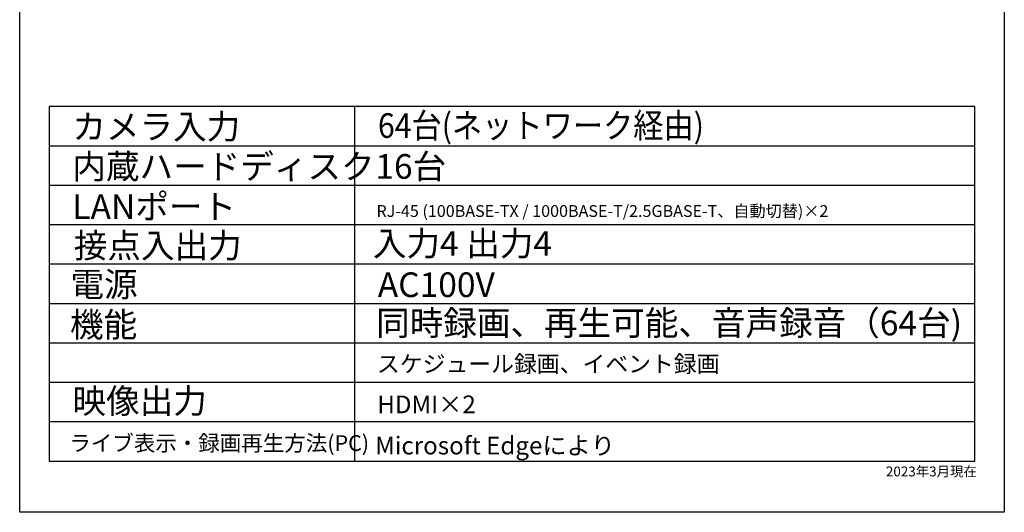
# Model space of a CAD drawing. Units: millimetres. Extents: x 27 to 127, y 29 to 129.
# Drawn here: x 27 to 127, y 29 to 79 of the extents above; entities that cross this region are included whole.
import ezdxf

# ---------------------------------------------------------------- set-up
doc = ezdxf.new("R2010")
doc.units = ezdxf.units.MM
doc.header["$MEASUREMENT"] = 0
doc.styles.add('STD', font='txt', dxfattribs={"height": 2.5, "bigfont": 'bigfont'})

msp = doc.modelspace()

# ---------------------------------------------------------------- linework, layer by layer
for p, q in [((27.223, 28.513), (27.223, 120.513)), ((127.223, 120.513), (127.223, 28.513)), ((124.223, 69.718), (30.223, 69.718)), ((30.223, 69.718), (30.223, 33.718)), ((61.223, 69.718), (61.223, 33.718)), ((124.223, 33.718), (124.223, 69.718)), ((30.223, 65.718), (124.223, 65.718)), ((30.223, 61.718), (124.223, 61.718)), ((30.223, 57.718), (124.223, 57.718)), ((30.223, 53.718), (124.223, 53.718)), ((30.223, 49.718), (124.223, 49.718)), ((30.223, 45.718), (124.223, 45.718)), ((30.223, 41.718), (124.223, 41.718)), ((30.223, 37.718), (124.223, 37.718)), ((30.223, 33.718), (124.223, 33.718)), ((127.223, 28.513), (27.223, 28.513))]:
    msp.add_line(p, q)

# ---------------------------------------------------------------- texts
at = {"style": 'STD'}
for s, height, p in [('カメラ入力', 2.5, (32.57, 66.407)), ('内蔵ハードディスク', 2.5, (32.57, 62.368)), ('16台', 2.5, (63.344, 62.368)), ('LANポート', 2.5, (32.57, 58.294)), ('RJ-45 (100BASE-TX / 1000BASE-T/2.5GBASE-T、自動切替)×2', 1.2, (63.458, 58.493)), ('接点入出力', 2.5, (32.719, 54.341)), ('入力4 出力4', 2.5, (63.095, 54.549)), ('電源', 2.5, (32.381, 50.404)), ('AC100V ', 2.5, (63.591, 50.364)), ('機能', 2.5, (32.332, 46.309)), ('同時録画、再生可能、音声録音（64台)', 2.5, (63.422, 46.479)), ('スケジュール録画、イベント録画', 1.7, (63.507, 42.726)), ('映像出力', 2.5, (32.592, 38.566)), ('HDMI×2 ', 1.8, (63.537, 38.566)), ('ライブ表示・録画再生方法(PC)', 1.6, (32.267, 34.738)), ('Microsoft Edgeにより', 1.8, (63.323, 34.389))]:
    msp.add_text(s, height=height, dxfattribs=at).set_placement(p)
at = {"style": 'STD', "width": 0.9}
msp.add_text('64台(ネットワーク経由)', height=2.5, dxfattribs=at).set_placement((63.611, 66.518))
at = {"insert": (115.199, 33.157), "char_height": 1, "width": 10.22181, "attachment_point": 1}
msp.add_mtext('{\\fMS UI Gothic|b0|i0|c128|p17;2023年3月現在}', dxfattribs=at)

doc.saveas('drawing.dxf')
